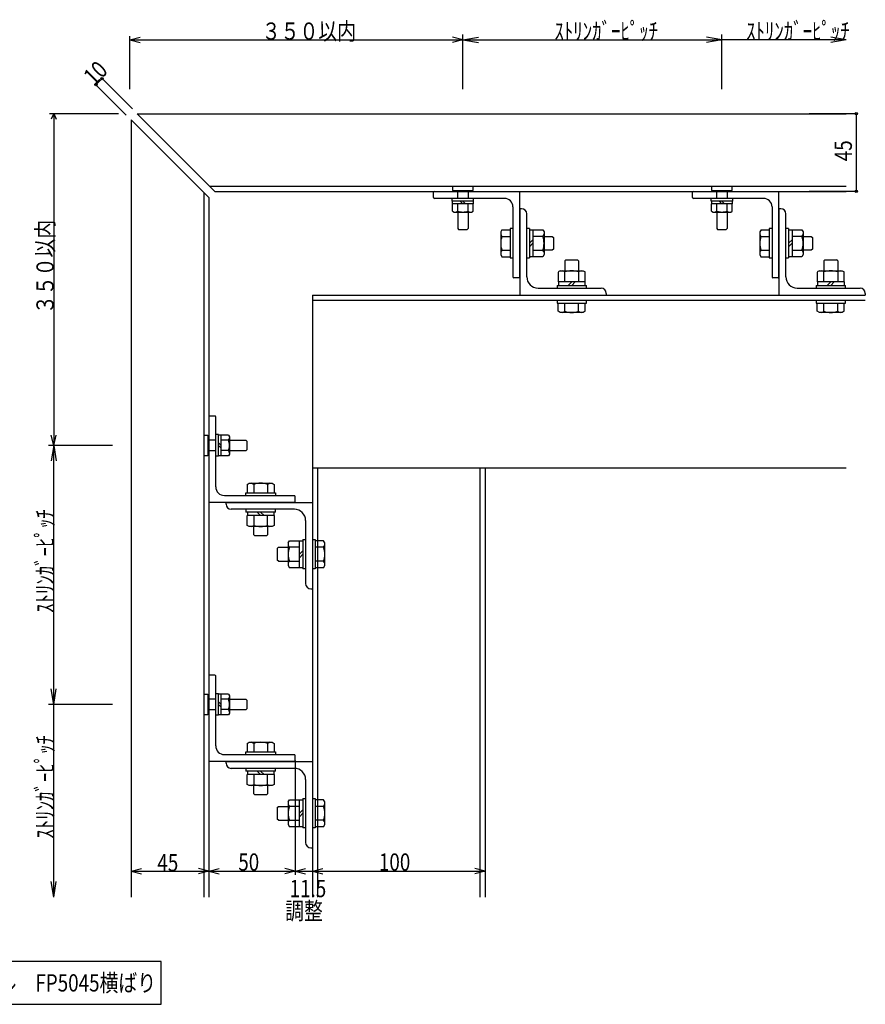
# Model space of a CAD drawing. Extents: x -192 to 612, y -188 to 482.
# Drawn here: x 123 to 612, y -188 to 382 of the extents above; entities that cross this region are included whole.
import ezdxf

# ---------------------------------------------------------------- set-up
doc = ezdxf.new("R2010")
doc.units = 0
for name, color, linetype in [('レイヤ16', 7, 'CONTINUOUS'), ('レイヤ2', 7, 'CONTINUOUS'), ('レイヤ4', 7, 'CONTINUOUS')]:
    doc.layers.add(name, color=color, linetype=linetype)
doc.styles.get("Standard").update_dxf_attribs({"font": 'txt', "bigfont": 'bigfont'})

msp = doc.modelspace()

# ---------------------------------------------------------------- linework, layer by layer
at = {"layer": 'レイヤ16', "color": 0, "linetype": 'CONTINUOUS'}
for p, q in [((186.57, 342.12), (186.57, 372.73)), ((186.57, 370.73), (192.57, 372.23)), ((186.57, 370.73), (379.4, 370.73)), ((186.57, 370.73), (192.57, 369.23)), ((379.4, 370.73), (373.4, 372.23)), ((379.4, 370.73), (373.4, 369.23)), ((379.4, 342.12), (379.4, 373.73)), ((379.4, 370.73), (388.4, 372.23)), ((379.4, 370.73), (529.4, 370.73)), ((379.4, 370.73), (388.4, 369.23)), ((529.4, 370.73), (520.4, 372.23)), ((529.4, 370.73), (520.4, 369.23)), ((529.4, 342.12), (529.4, 373.73)), ((601.36, 370.73), (529.4, 370.73)), ((601.36, 370.73), (592.36, 372.23)), ((601.36, 370.73), (592.36, 369.23)), ((170.51, 348.25), (166.98, 344.71)), ((170.51, 348.25), (188.09, 330.67)), ((166.98, 344.71), (184.55, 327.14)), ((179.99, 327.9), (139.98, 327.9)), ((142.5, 328.01), (141, 324.77)), ((142.5, 328.01), (142.5, 135.83)), ((142.5, 328.01), (144, 324.77)), ((607.14, 327.9), (579.87, 327.9)), ((607.14, 327.9), (607.14, 282.9)), ((607.14, 282.9), (579.87, 282.9)), ((142.5, 135.83), (141, 141.83)), ((142.5, 135.83), (144, 141.83)), ((176.46, 135.83), (139.5, 135.83)), ((142.5, 135.83), (141, 126.83)), ((142.5, -14.17), (142.5, 135.83)), ((142.5, 135.83), (144, 126.83)), ((142.5, -14.17), (141, -5.17)), ((142.5, -14.17), (144, -5.17)), ((176.46, -14.17), (139.5, -14.17)), ((142.5, -125.67), (142.5, -14.17)), ((187.33, -110.71), (193.33, -109.21)), ((187.33, -110.71), (232.33, -110.71)), ((187.33, -110.71), (193.33, -112.21)), ((232.33, -110.71), (226.33, -109.21)), ((232.33, -110.71), (226.33, -112.21)), ((232.33, -110.71), (238.33, -109.21)), ((232.33, -110.71), (292.33, -110.71)), ((232.33, -110.71), (238.33, -112.21)), ((282.33, -110.71), (276.33, -109.21)), ((282.33, -110.71), (276.33, -112.21)), ((282.33, -110.71), (288.33, -109.21)), ((282.33, -110.71), (288.33, -112.21)), ((292.33, -110.71), (298.33, -109.21)), ((292.33, -110.71), (392.33, -110.71)), ((292.33, -110.71), (298.33, -112.21)), ((392.33, -110.71), (386.33, -109.21)), ((392.33, -110.71), (386.33, -112.21)), ((142.5, -125.67), (141, -116.67)), ((142.5, -125.67), (144, -116.67))]:
    msp.add_line(p, q, dxfattribs=at)
for centre in [(170.51, 348.25), (166.98, 344.71), (607.14, 327.9), (607.14, 282.9)]:
    msp.add_circle(centre, 0.7, dxfattribs=at)
at = {"layer": 'レイヤ2', "color": 4, "linetype": 'CONTINUOUS'}
for p, q in [((190.86, 327.9), (601.36, 327.9)), ((190.86, 327.9), (235.86, 282.9)), ((242.33, 327.9), (601.36, 327.9)), ((242.33, 327.9), (598.53, 327.9)), ((242.33, 327.9), (601.36, 327.9)), ((187.33, 324.36), (232.33, 279.36)), ((187.33, 324.36), (187.33, -125.67)), ((235.86, 282.9), (601.36, 282.9)), ((232.33, 279.36), (232.33, -125.67)), ((292.33, 222.9), (292.33, -125.67)), ((292.33, 222.9), (612.4, 222.9)), ((292.33, 122.9), (601.39, 122.9)), ((392.33, 122.9), (392.33, -125.67))]:
    msp.add_line(p, q, dxfattribs=at)
at = {"layer": 'レイヤ2', "color": 0, "linetype": 'CONTINUOUS'}
msp.add_line((187.33, 324.36), (187.33, -125.67), dxfattribs=at)
at = {"layer": 'レイヤ2', "color": 3, "linetype": 'CONTINUOUS'}
for p, q in [((232.86, 285.9), (601.36, 285.9)), ((373.4, 285.9), (373.4, 283.4)), ((385.4, 283.4), (385.4, 285.9)), ((523.4, 285.9), (523.4, 283.4)), ((535.4, 283.4), (535.4, 285.9)), ((229.33, 282.36), (229.33, -125.67)), ((362.4, 279.4), (362.4, 282.4)), ((373.4, 283.4), (385.4, 283.4)), ((376.4, 278.9), (376.4, 283.4)), ((382.4, 283.4), (382.4, 278.9)), ((412.4, 233.4), (412.4, 282.9)), ((512.4, 279.4), (512.4, 282.4)), ((523.4, 283.4), (535.4, 283.4)), ((526.4, 278.9), (526.4, 283.4)), ((532.4, 283.4), (532.4, 278.9)), ((562.4, 233.4), (562.4, 282.9)), ((403.4, 278.9), (362.9, 278.9)), ((373.15, 277.3), (373.15, 278.9)), ((385.65, 277.3), (373.15, 277.3)), ((373.3, 277.3), (373.3, 275.8)), ((379.4, 275.8), (373.3, 275.8)), ((373.4, 271.54), (373.4, 275.8)), ((376.4, 271.51), (376.4, 275.8)), ((379.4, 275.8), (377.9, 277.3)), ((379.4, 277.3), (380.9, 275.8)), ((385.5, 275.8), (379.4, 275.8)), ((382.4, 271.51), (382.4, 275.8)), ((385.4, 271.54), (385.4, 275.8)), ((385.5, 275.8), (385.5, 277.3)), ((385.65, 277.3), (385.65, 278.9)), ((408.4, 273.9), (408.4, 233.4)), ((553.4, 278.9), (512.9, 278.9)), ((523.15, 277.3), (523.15, 278.9)), ((535.65, 277.3), (523.15, 277.3)), ((523.3, 277.3), (523.3, 275.8)), ((529.4, 275.8), (523.3, 275.8)), ((523.4, 271.54), (523.4, 275.8)), ((526.4, 271.51), (526.4, 275.8)), ((529.4, 275.8), (527.9, 277.3)), ((529.4, 277.3), (530.9, 275.8)), ((535.5, 275.8), (529.4, 275.8)), ((532.4, 271.51), (532.4, 275.8)), ((535.4, 271.54), (535.4, 275.8)), ((535.5, 275.8), (535.5, 277.3)), ((535.65, 277.3), (535.65, 278.9)), ((558.4, 273.9), (558.4, 233.4)), ((373.4, 271.54), (374.34, 271)), ((374.34, 271), (384.46, 271)), ((376.4, 271), (376.4, 261.4)), ((382.4, 271), (382.4, 261.4)), ((384.46, 271), (385.4, 271.54)), ((413.4, 272.9), (412.4, 272.9)), ((412.4, 272.9), (412.4, 222.9)), ((416.4, 233.4), (416.4, 269.9)), ((523.4, 271.54), (524.34, 271)), ((524.34, 271), (534.46, 271)), ((526.4, 271), (526.4, 261.4)), ((532.4, 271), (532.4, 261.4)), ((534.46, 271), (535.4, 271.54)), ((563.4, 272.9), (562.4, 272.9)), ((562.4, 272.9), (562.4, 222.9)), ((566.4, 233.4), (566.4, 269.9)), ((376.4, 261.4), (376.9, 260.9)), ((376.9, 260.9), (381.9, 260.9)), ((382.4, 261.4), (381.9, 260.9)), ((402.02, 260.74), (401.3, 259.5)), ((401.3, 259.5), (401.3, 246.3)), ((402, 256.9), (406.9, 256.9)), ((402.02, 260.74), (406.9, 260.74)), ((406.8, 261.4), (406.8, 244.4)), ((408.4, 261.4), (406.8, 261.4)), ((418, 261.4), (416.4, 261.4)), ((418, 261.4), (418, 244.4)), ((418, 260.6), (420, 260.6)), ((420, 260.74), (425.68, 260.74)), ((420, 260.74), (420, 245.06)), ((425.7, 256.9), (420, 256.9)), ((425.68, 260.74), (426.4, 259.5)), ((426.4, 259.5), (426.4, 246.3)), ((426.4, 256.9), (431.15, 256.9)), ((431.15, 256.9), (431.8, 256.25)), ((526.4, 261.4), (526.9, 260.9)), ((526.9, 260.9), (531.9, 260.9)), ((532.4, 261.4), (531.9, 260.9)), ((552.02, 260.74), (551.3, 259.5)), ((551.3, 259.5), (551.3, 246.3)), ((552, 256.9), (556.9, 256.9)), ((552.02, 260.74), (556.9, 260.74)), ((556.8, 261.4), (556.8, 244.4)), ((558.4, 261.4), (556.8, 261.4)), ((568, 261.4), (566.4, 261.4)), ((568, 261.4), (568, 244.4)), ((568, 260.6), (570, 260.6)), ((570, 260.74), (575.68, 260.74)), ((570, 260.74), (570, 245.06)), ((575.7, 256.9), (570, 256.9)), ((575.68, 260.74), (576.4, 259.5)), ((576.4, 259.5), (576.4, 246.3)), ((576.4, 256.9), (581.15, 256.9)), ((581.15, 256.9), (581.8, 256.25)), ((420, 254.9), (418, 252.9)), ((418, 250.9), (420, 252.9)), ((431.8, 256.25), (431.8, 249.55)), ((570, 254.9), (568, 252.9)), ((568, 250.9), (570, 252.9)), ((581.8, 256.25), (581.8, 249.55)), ((401.3, 246.3), (402, 245.06)), ((402, 248.9), (406.9, 248.9)), ((418, 245.2), (420, 245.2)), ((420, 248.9), (425.7, 248.9)), ((426.4, 246.3), (425.7, 245.06)), ((431.15, 248.9), (426.4, 248.9)), ((431.8, 249.55), (431.15, 248.9)), ((551.3, 246.3), (552, 245.06)), ((552, 248.9), (556.9, 248.9)), ((568, 245.2), (570, 245.2)), ((570, 248.9), (575.7, 248.9)), ((576.4, 246.3), (575.7, 245.06)), ((581.15, 248.9), (576.4, 248.9)), ((581.8, 249.55), (581.15, 248.9)), ((402, 245.06), (406.9, 245.06)), ((406.8, 244.4), (408.4, 244.4)), ((416.4, 244.4), (418, 244.4)), ((425.7, 245.06), (420, 245.06)), ((439.05, 243.3), (438.4, 242.65)), ((438.4, 242.65), (438.4, 237)), ((439.05, 243.3), (445.75, 243.3)), ((446.4, 242.65), (445.75, 243.3)), ((446.4, 242.65), (446.4, 237)), ((552, 245.06), (556.9, 245.06)), ((556.8, 244.4), (558.4, 244.4)), ((566.4, 244.4), (568, 244.4)), ((575.7, 245.06), (570, 245.06)), ((589.05, 243.3), (588.4, 242.65)), ((588.4, 242.65), (588.4, 237)), ((589.05, 243.3), (595.75, 243.3)), ((596.4, 242.65), (595.75, 243.3)), ((596.4, 242.65), (596.4, 237)), ((435.8, 237), (434.56, 236.3)), ((434.56, 236.24), (434.56, 230.5)), ((435.8, 237), (449, 237)), ((438.4, 230.5), (438.4, 236.3)), ((446.4, 236.3), (446.4, 230.5)), ((449, 237), (450.24, 236.28)), ((450.24, 230.5), (450.24, 236.23)), ((585.8, 237), (584.56, 236.3)), ((584.56, 236.24), (584.56, 230.5)), ((585.8, 237), (599, 237)), ((588.4, 230.5), (588.4, 236.3)), ((596.4, 236.3), (596.4, 230.5)), ((599, 237), (600.24, 236.28)), ((600.24, 230.5), (600.24, 236.23)), ((411.9, 232.9), (408.9, 232.9)), ((433.9, 228.5), (450.9, 228.5)), ((433.9, 228.5), (433.9, 226.9)), ((450.24, 230.5), (434.56, 230.5)), ((434.7, 230.5), (434.7, 228.5)), ((442.4, 230.5), (440.4, 228.5)), ((442.4, 228.5), (444.4, 230.5)), ((450.1, 230.5), (450.1, 228.5)), ((450.9, 226.9), (450.9, 228.5)), ((561.9, 232.9), (558.9, 232.9)), ((583.9, 228.5), (600.9, 228.5)), ((583.9, 228.5), (583.9, 226.9)), ((600.24, 230.5), (584.56, 230.5)), ((584.7, 230.5), (584.7, 228.5)), ((592.4, 230.5), (590.4, 228.5)), ((592.4, 228.5), (594.4, 230.5)), ((600.1, 230.5), (600.1, 228.5)), ((600.9, 226.9), (600.9, 228.5)), ((412.4, 222.9), (462.4, 222.9)), ((422.9, 226.9), (459.4, 226.9)), ((433.9, 226.9), (450.9, 226.9)), ((462.4, 223.9), (462.4, 222.9)), ((562.4, 222.9), (612.4, 222.9)), ((572.9, 226.9), (609.4, 226.9)), ((583.9, 226.9), (600.9, 226.9)), ((612.4, 223.9), (612.4, 222.9)), ((292.33, 219.9), (612.4, 219.9)), ((433.9, 219.9), (433.9, 218.3)), ((433.9, 219.9), (450.9, 219.9)), ((433.9, 218.3), (450.9, 218.3)), ((434.56, 213.5), (434.56, 218.3)), ((438.4, 213.5), (438.4, 218.3)), ((446.4, 213.5), (446.4, 218.3)), ((450.24, 213.51), (450.24, 218.3)), ((450.9, 218.3), (450.9, 219.9)), ((583.9, 219.9), (583.9, 218.3)), ((583.9, 219.9), (600.9, 219.9)), ((583.9, 218.3), (600.9, 218.3)), ((584.56, 213.5), (584.56, 218.3)), ((588.4, 213.5), (588.4, 218.3)), ((596.4, 213.5), (596.4, 218.3)), ((600.24, 213.51), (600.24, 218.3)), ((600.9, 218.3), (600.9, 219.9)), ((435.8, 212.8), (434.56, 213.5)), ((449, 212.8), (435.8, 212.8)), ((450.24, 213.51), (449, 212.8)), ((585.8, 212.8), (584.56, 213.5)), ((599, 212.8), (585.8, 212.8)), ((600.24, 213.51), (599, 212.8)), ((235.83, 152.83), (232.83, 152.83)), ((236.33, 111.83), (236.33, 152.33)), ((229.33, 141.83), (231.83, 141.83)), ((231.83, 141.83), (231.83, 129.83)), ((236.33, 138.83), (231.83, 138.83)), ((237.93, 142.08), (236.33, 142.08)), ((237.93, 129.58), (237.93, 142.08)), ((237.93, 141.93), (239.43, 141.93)), ((239.43, 135.83), (237.93, 137.33)), ((239.43, 135.83), (239.43, 141.93)), ((243.69, 141.83), (239.43, 141.83)), ((243.71, 138.83), (239.43, 138.83)), ((243.69, 141.83), (244.23, 140.89)), ((244.23, 140.89), (244.23, 130.76)), ((244.23, 138.83), (253.83, 138.83)), ((253.83, 138.83), (254.33, 138.33)), ((254.33, 138.33), (254.33, 133.33)), ((231.83, 132.83), (236.33, 132.83)), ((237.93, 135.83), (239.43, 134.33)), ((239.43, 129.73), (239.43, 135.83)), ((243.71, 132.83), (239.43, 132.83)), ((244.23, 132.83), (253.83, 132.83)), ((253.83, 132.83), (254.33, 133.33)), ((231.83, 129.83), (229.33, 129.83)), ((237.93, 129.58), (236.33, 129.58)), ((239.43, 129.73), (237.93, 129.73)), ((243.69, 129.83), (239.43, 129.83)), ((244.23, 130.76), (243.69, 129.83)), ((295.33, 122.9), (295.33, -125.67)), ((389.13, 122.9), (389.13, -125.67)), ((253.83, 108.43), (270.83, 108.43)), ((253.83, 106.83), (253.83, 108.43)), ((254.49, 113.21), (255.73, 113.93)), ((254.49, 113.21), (254.49, 108.33)), ((255.73, 113.93), (268.93, 113.93)), ((258.33, 113.22), (258.33, 108.33)), ((266.33, 113.22), (266.33, 108.33)), ((268.93, 113.93), (270.17, 113.22)), ((270.17, 113.22), (270.17, 108.33)), ((270.83, 108.43), (270.83, 106.83)), ((281.83, 102.83), (232.33, 102.83)), ((241.33, 106.83), (281.83, 106.83)), ((242.33, 101.83), (242.33, 102.83)), ((242.33, 102.83), (292.33, 102.83)), ((282.33, 103.33), (282.33, 106.33)), ((281.83, 98.83), (245.33, 98.83)), ((253.83, 98.83), (253.83, 97.23)), ((270.83, 97.23), (253.83, 97.23)), ((254.63, 97.23), (254.63, 95.23)), ((260.33, 97.23), (262.33, 95.23)), ((264.33, 95.23), (262.33, 97.23)), ((270.03, 97.23), (270.03, 95.23)), ((270.83, 97.23), (270.83, 98.83)), ((254.49, 89.53), (254.49, 95.23)), ((270.17, 95.23), (254.49, 95.23)), ((258.33, 95.23), (258.33, 89.53)), ((266.33, 89.53), (266.33, 95.23)), ((270.17, 95.23), (270.17, 89.54)), ((288.33, 92.33), (288.33, 55.83)), ((255.73, 88.83), (254.49, 89.53)), ((268.93, 88.83), (255.73, 88.83)), ((258.33, 84.08), (258.33, 88.83)), ((266.33, 88.83), (266.33, 84.08)), ((270.17, 89.54), (268.93, 88.83)), ((258.98, 83.43), (258.33, 84.08)), ((265.68, 83.43), (258.98, 83.43)), ((266.33, 84.08), (265.68, 83.43)), ((278.23, 79.43), (278.93, 80.67)), ((278.98, 80.67), (284.73, 80.67)), ((284.73, 64.99), (284.73, 80.67)), ((284.73, 80.53), (286.73, 80.53)), ((286.73, 81.33), (286.73, 64.33)), ((286.73, 81.33), (288.33, 81.33)), ((288.33, 81.33), (288.33, 64.33)), ((292.33, 81.33), (293.93, 81.33)), ((292.33, 81.33), (292.33, 64.33)), ((293.93, 81.33), (293.93, 64.33)), ((298.73, 80.67), (293.93, 80.67)), ((299.43, 79.43), (298.73, 80.67)), ((271.93, 76.18), (272.58, 76.83)), ((271.93, 76.18), (271.93, 69.48)), ((272.58, 76.83), (278.23, 76.83)), ((278.23, 79.43), (278.23, 66.23)), ((284.73, 76.83), (278.93, 76.83)), ((284.73, 72.83), (286.73, 74.83)), ((298.73, 76.83), (293.93, 76.83)), ((299.43, 66.23), (299.43, 79.43)), ((272.58, 68.83), (271.93, 69.48)), ((272.58, 68.83), (278.23, 68.83)), ((278.93, 68.83), (284.73, 68.83)), ((286.73, 72.83), (284.73, 70.83)), ((298.73, 68.83), (293.93, 68.83)), ((278.23, 66.23), (278.94, 64.99)), ((284.73, 64.99), (279, 64.99)), ((284.73, 65.13), (286.73, 65.13)), ((288.33, 64.33), (286.73, 64.33)), ((293.93, 64.33), (292.33, 64.33)), ((298.71, 64.99), (293.93, 64.99)), ((298.71, 64.99), (299.43, 66.23)), ((291.33, 52.83), (292.33, 52.83)), ((235.83, 2.83), (232.83, 2.83)), ((236.33, -38.17), (236.33, 2.33)), ((229.33, -8.17), (231.83, -8.17)), ((231.83, -8.17), (231.83, -20.17)), ((236.33, -11.17), (231.83, -11.17)), ((237.93, -7.92), (236.33, -7.92)), ((237.93, -20.42), (237.93, -7.92)), ((237.93, -8.07), (239.43, -8.07)), ((239.43, -14.17), (239.43, -8.07)), ((243.69, -8.17), (239.43, -8.17)), ((243.71, -11.17), (239.43, -11.17)), ((243.69, -8.17), (244.23, -9.11)), ((244.23, -9.11), (244.23, -19.24)), ((244.23, -11.17), (253.83, -11.17)), ((253.83, -11.17), (254.33, -11.67)), ((239.43, -14.17), (237.93, -12.67)), ((237.93, -14.17), (239.43, -15.67)), ((239.43, -20.27), (239.43, -14.17)), ((253.83, -17.17), (254.33, -16.67)), ((254.33, -11.67), (254.33, -16.67)), ((231.83, -20.17), (229.33, -20.17)), ((231.83, -17.17), (236.33, -17.17)), ((237.93, -20.42), (236.33, -20.42)), ((239.43, -20.27), (237.93, -20.27)), ((243.71, -17.17), (239.43, -17.17)), ((243.69, -20.17), (239.43, -20.17)), ((244.23, -19.24), (243.69, -20.17)), ((244.23, -17.17), (253.83, -17.17)), ((254.49, -36.79), (255.73, -36.07)), ((254.49, -36.79), (254.49, -41.67)), ((255.73, -36.07), (268.93, -36.07)), ((258.33, -36.78), (258.33, -41.67)), ((266.33, -36.78), (266.33, -41.67)), ((268.93, -36.07), (270.17, -36.78)), ((270.17, -36.78), (270.17, -41.67)), ((241.33, -43.17), (281.83, -43.17)), ((253.83, -41.57), (270.83, -41.57)), ((253.83, -43.17), (253.83, -41.57)), ((270.83, -41.57), (270.83, -43.17)), ((282.33, -46.67), (282.33, -43.67)), ((281.83, -47.17), (232.33, -47.17)), ((242.33, -48.17), (242.33, -47.17)), ((242.33, -47.17), (292.33, -47.17)), ((281.83, -51.17), (245.33, -51.17)), ((253.83, -51.17), (253.83, -52.77)), ((270.83, -52.77), (270.83, -51.17)), ((282.33, -46.67), (282.33, -112.76)), ((270.83, -52.77), (253.83, -52.77)), ((254.49, -60.47), (254.49, -54.77)), ((270.17, -54.77), (254.49, -54.77)), ((254.63, -52.77), (254.63, -54.77)), ((258.33, -54.77), (258.33, -60.47)), ((260.33, -52.77), (262.33, -54.77)), ((264.33, -54.77), (262.33, -52.77)), ((266.33, -60.47), (266.33, -54.77)), ((270.03, -52.77), (270.03, -54.77)), ((270.17, -54.77), (270.17, -60.46)), ((255.73, -61.17), (254.49, -60.47)), ((268.93, -61.17), (255.73, -61.17)), ((258.33, -65.92), (258.33, -61.17)), ((266.33, -61.17), (266.33, -65.92)), ((270.17, -60.46), (268.93, -61.17)), ((288.33, -57.67), (288.33, -94.17)), ((258.98, -66.57), (258.33, -65.92)), ((265.68, -66.57), (258.98, -66.57)), ((266.33, -65.92), (265.68, -66.57)), ((271.93, -73.82), (272.58, -73.17)), ((271.93, -73.82), (271.93, -80.52)), ((272.58, -73.17), (278.23, -73.17)), ((278.23, -70.57), (278.93, -69.33)), ((278.23, -70.57), (278.23, -83.77)), ((284.73, -73.17), (278.93, -73.17)), ((278.98, -69.33), (284.73, -69.33)), ((284.73, -85.01), (284.73, -69.33)), ((284.73, -69.47), (286.73, -69.47)), ((286.73, -68.67), (286.73, -85.67)), ((286.73, -68.67), (288.33, -68.67)), ((288.33, -68.67), (288.33, -85.67)), ((292.33, -68.67), (293.93, -68.67)), ((292.33, -68.67), (292.33, -85.67)), ((293.93, -68.67), (293.93, -85.67)), ((298.73, -69.33), (293.93, -69.33)), ((298.73, -73.17), (293.93, -73.17)), ((299.43, -70.57), (298.73, -69.33)), ((299.43, -83.77), (299.43, -70.57)), ((284.73, -77.17), (286.73, -75.17)), ((286.73, -77.17), (284.73, -79.17)), ((272.58, -81.17), (271.93, -80.52)), ((272.58, -81.17), (278.23, -81.17)), ((278.23, -83.77), (278.94, -85.01)), ((278.93, -81.17), (284.73, -81.17)), ((284.73, -85.01), (279, -85.01)), ((284.73, -84.87), (286.73, -84.87)), ((298.73, -81.17), (293.93, -81.17)), ((298.71, -85.01), (293.93, -85.01)), ((298.71, -85.01), (299.43, -83.77)), ((288.33, -85.67), (286.73, -85.67)), ((293.93, -85.67), (292.33, -85.67)), ((291.33, -97.17), (292.33, -97.17)), ((392.33, -110.71), (392.33, -113.71))]:
    msp.add_line(p, q, dxfattribs=at)
for centre, radius, start, end in [((362.9, 282.4), 0.5, 90, 180), ((362.9, 279.4), 0.5, 180, 270), ((512.9, 282.4), 0.5, 90, 180), ((512.9, 279.4), 0.5, 180, 270), ((403.4, 273.9), 5, 0, 90), ((553.4, 273.9), 5, 0, 90), ((374.95, 273.29), 2.29, -90, -50.8439), ((379.4, 280), 9, -109.4712, -90), ((379.4, 280), 9, -90, -70.5288), ((383.85, 273.29), 2.29, -129.1561, -90), ((413.4, 269.9), 3, 0, 90), ((524.95, 273.29), 2.29, -90, -50.8439), ((529.4, 280), 9, -109.4712, -90), ((529.4, 280), 9, -90, -70.5288), ((533.85, 273.29), 2.29, -129.1561, -90), ((563.4, 269.9), 3, 0, 90), ((404.23, 258.89), 2.99, -168.3732, -138.1879), ((413.06, 252.9), 11.76, 160.1148, 199.8852), ((423.47, 258.89), 2.99, -41.8121, -11.6268), ((414.64, 252.9), 11.76, -19.8852, 19.8852), ((554.23, 258.89), 2.99, -168.3732, -138.1879), ((563.06, 252.9), 11.76, 160.1148, 199.8852), ((573.47, 258.89), 2.99, -41.8121, -11.6268), ((564.64, 252.9), 11.76, -19.8852, 19.8852), ((404.23, 246.9), 2.99, 138.1879, 168.3732), ((423.47, 246.9), 2.99, 11.6268, 41.8121), ((554.23, 246.9), 2.99, 138.1879, 168.3732), ((573.47, 246.9), 2.99, 11.6268, 41.8121), ((436.4, 234.06), 2.99, 48.1879, 78.3732), ((442.4, 225.24), 11.76, 70.1148, 109.8852), ((448.4, 234.06), 2.99, 101.6268, 131.8121), ((586.4, 234.06), 2.99, 48.1879, 78.3732), ((592.4, 225.24), 11.76, 70.1148, 109.8852), ((598.4, 234.06), 2.99, 101.6268, 131.8121), ((408.9, 233.4), 0.5, 180, 270), ((411.9, 233.4), 0.5, -90, 0), ((422.9, 233.4), 6.5, 180, 270), ((558.9, 233.4), 0.5, 180, 270), ((561.9, 233.4), 0.5, -90, 0), ((572.9, 233.4), 6.5, 180, 270), ((459.4, 223.9), 3, 0, 90), ((609.4, 223.9), 3, 0, 90), ((436.4, 215.73), 2.99, -78.3732, -48.1879), ((442.4, 224.56), 11.76, -109.8852, -70.1148), ((448.4, 215.73), 2.99, -131.8121, -101.6268), ((586.4, 215.73), 2.99, -78.3732, -48.1879), ((592.4, 224.56), 11.76, -109.8852, -70.1148), ((598.4, 215.73), 2.99, -131.8121, -101.6268), ((232.83, 152.33), 0.5, 90, 180), ((235.83, 152.33), 0.5, 0, 90), ((241.94, 140.27), 2.29, -39.1561, 0), ((235.23, 135.83), 9, 0, 19.4712), ((235.23, 135.83), 9, -19.4712, 0), ((241.94, 131.38), 2.29, 0, 39.1561), ((241.33, 111.83), 5, 180, 270), ((256.33, 110.99), 2.99, 48.1879, 78.3732), ((262.33, 102.17), 11.76, 70.1148, 109.8852), ((268.32, 110.99), 2.99, 101.6268, 131.8121), ((281.83, 106.33), 0.5, 0, 90), ((281.83, 103.33), 0.5, -90, 0), ((245.33, 101.83), 3, 180, 270), ((281.83, 92.33), 6.5, 0, 90), ((256.33, 91.76), 2.99, -78.3732, -48.1879), ((262.33, 100.59), 11.76, -109.8852, -70.1148), ((268.32, 91.76), 2.99, -131.8121, -101.6268), ((281.16, 78.82), 2.99, -168.3732, -138.1879), ((289.99, 72.83), 11.76, 160.1148, 199.8852), ((296.5, 78.82), 2.99, -41.8121, -11.6268), ((287.67, 72.83), 11.76, -19.8852, 19.8852), ((281.16, 66.83), 2.99, 138.1879, 168.3732), ((296.5, 66.83), 2.99, 11.6268, 41.8121), ((291.33, 55.83), 3, 180, 270), ((232.83, 2.33), 0.5, 90, 180), ((235.83, 2.33), 0.5, 0, 90), ((241.94, -9.73), 2.29, -39.1561, 0), ((235.23, -14.17), 9, 0, 19.4712), ((235.23, -14.17), 9, -19.4712, 0), ((241.94, -18.62), 2.29, 0, 39.1561), ((241.33, -38.17), 5, 180, 270), ((256.33, -39.01), 2.99, 48.1879, 78.3732), ((262.33, -47.83), 11.76, 70.1148, 109.8852), ((268.32, -39.01), 2.99, 101.6268, 131.8121), ((281.83, -43.67), 0.5, 0, 90), ((245.33, -48.17), 3, 180, 270), ((281.83, -46.67), 0.5, -90, 0), ((281.83, -57.67), 6.5, 0, 90), ((256.33, -58.24), 2.99, -78.3732, -48.1879), ((262.33, -49.41), 11.76, -109.8852, -70.1148), ((268.32, -58.24), 2.99, -131.8121, -101.6268), ((281.16, -71.18), 2.99, -168.3732, -138.1879), ((289.99, -77.17), 11.76, 160.1148, 199.8852), ((296.5, -71.18), 2.99, -41.8121, -11.6268), ((287.67, -77.17), 11.76, -19.8852, 19.8852), ((281.16, -83.17), 2.99, 138.1879, 168.3732), ((296.5, -83.17), 2.99, 11.6268, 41.8121), ((291.33, -94.17), 3, 180, 270)]:
    msp.add_arc(centre, radius, start, end, dxfattribs=at)
at = {"layer": 'レイヤ4', "color": 4, "linetype": 'CONTINUOUS'}
for p, q in [((204.67, -162.97), (-17.34, -162.97)), ((204.67, -187.8), (204.67, -162.97)), ((-17.34, -187.8), (204.67, -187.8))]:
    msp.add_line(p, q, dxfattribs=at)

# ---------------------------------------------------------------- texts
at = {"layer": 'レイヤ16', "color": 0, "linetype": 'CONTINUOUS', "width": 0.8}
for s, p in [('３５０以内', (262.99, 370.73)), ('ｽﾄﾘﾝｶﾞｰﾋﾟｯﾁ', (432.4, 370.73)), ('ｽﾄﾘﾝｶﾞｰﾋﾟｯﾁ', (543.38, 370.73)), ('45', (202.54, -110.79)), ('50', (249.37, -110.44)), ('100', (330.79, -110.44)), ('11.5', (279.1, -125.76)), ('調整', (276.51, -138.69))]:
    msp.add_text(s, height=10, dxfattribs=at).set_placement(p)
for s, rotation, p in [('10', 45, (165.92, 343.65)), ('45', 90, (604.64, 300.4)), ('３５０以内', 90, (142.5, 211.92)), ('ｽﾄﾘﾝｶﾞｰﾋﾟｯﾁ', 90, (142.5, 38.83)), ('ｽﾄﾘﾝｶﾞｰﾋﾟｯﾁ', 90, (142.5, -91.92))]:
    msp.add_text(s, height=10, rotation=rotation, dxfattribs=at).set_placement(p)
at = {"layer": 'レイヤ4', "color": 3, "linetype": 'CONTINUOUS', "width": 0.8}
msp.add_text('ＳＫフィンパネル\u3000FP5045横ばり', height=10, dxfattribs=at).set_placement((33.66, -180.39))

doc.saveas('drawing.dxf')
